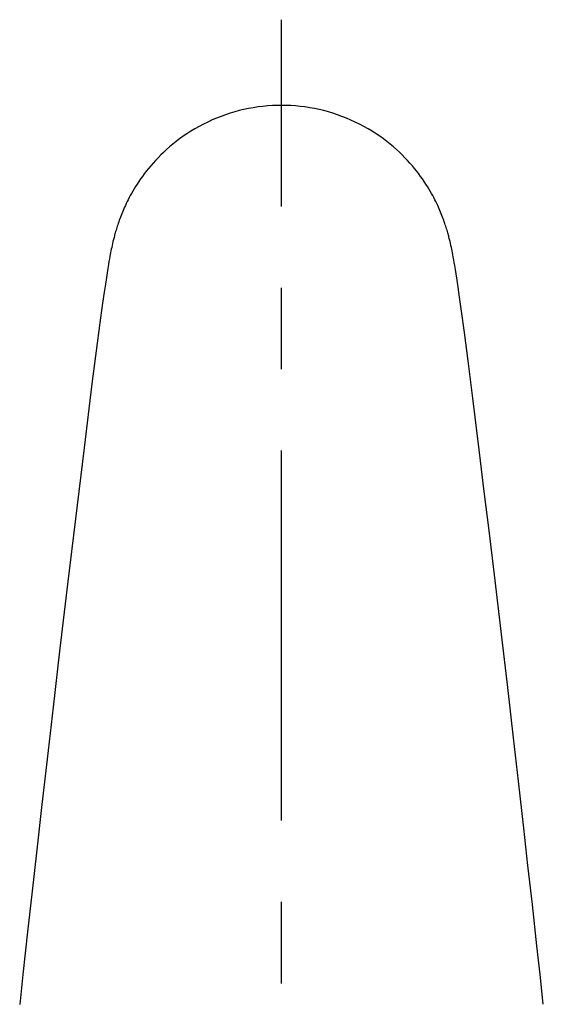
# Model space of a CAD drawing. Extents: x -4 to 206, y -21 to 276.
# Drawn here: x 39 to 44, y 187 to 196 of the extents above; entities that cross this region are included whole.
import ezdxf

# ---------------------------------------------------------------- set-up
doc = ezdxf.new("R2010")
doc.units = 0
doc.linetypes.add('AIGENLINE001', pattern=[5.856145, 3.5278, -0.776115, 0.776115, -0.776115])
doc.layers.add('_________1', color=7, linetype='CONTINUOUS')

msp = doc.modelspace()

# ---------------------------------------------------------------- linework, layer by layer
at = {"layer": '_________1', "color": 7, "linetype": 'AIGENLINE001'}
msp.add_line((41.3051, 65.5937), (41.3051, 196.21), dxfattribs=at)
at = {"layer": '_________1', "color": 7}
for p, q in [((40.7714, 195.304), (40.7283, 195.288)), ((40.8148, 195.318), (40.7714, 195.304)), ((40.8584, 195.331), (40.8148, 195.318)), ((40.9027, 195.343), (40.8584, 195.331)), ((40.9468, 195.353), (40.9027, 195.343)), ((40.9916, 195.363), (40.9468, 195.353)), ((41.0363, 195.371), (40.9916, 195.363)), ((41.0815, 195.378), (41.0363, 195.371)), ((41.1268, 195.383), (41.0815, 195.378)), ((41.1724, 195.388), (41.1268, 195.383)), ((41.2181, 195.391), (41.1724, 195.388)), ((41.2644, 195.392), (41.2181, 195.391)), ((41.3051, 195.393), (41.2644, 195.392)), ((41.3464, 195.393), (41.3051, 195.393)), ((41.3927, 195.391), (41.3464, 195.393)), ((41.438, 195.388), (41.3927, 195.391)), ((41.484, 195.383), (41.438, 195.388)), ((41.529, 195.378), (41.484, 195.383)), ((41.5745, 195.371), (41.529, 195.378)), ((41.6193, 195.363), (41.5745, 195.371)), ((41.6634, 195.353), (41.6193, 195.363)), ((41.7081, 195.343), (41.6634, 195.353)), ((41.7519, 195.331), (41.7081, 195.343)), ((41.7955, 195.318), (41.7519, 195.331)), ((41.8391, 195.304), (41.7955, 195.318)), ((41.8819, 195.288), (41.8391, 195.304)), ((40.5601, 195.214), (40.5194, 195.192)), ((40.6017, 195.234), (40.5601, 195.214)), ((40.6434, 195.254), (40.6017, 195.234)), ((40.6856, 195.272), (40.6434, 195.254)), ((40.7283, 195.288), (40.6856, 195.272)), ((41.925, 195.271), (41.8819, 195.288)), ((41.9672, 195.253), (41.925, 195.271)), ((42.0087, 195.234), (41.9672, 195.253)), ((42.0501, 195.214), (42.0087, 195.234)), ((42.0909, 195.192), (42.0501, 195.214)), ((40.4033, 195.123), (40.3671, 195.098)), ((40.441, 195.147), (40.4033, 195.123)), ((40.4794, 195.17), (40.441, 195.147)), ((40.5194, 195.192), (40.4794, 195.17)), ((42.1309, 195.17), (42.0909, 195.192)), ((42.1696, 195.147), (42.1309, 195.17)), ((42.2068, 195.123), (42.1696, 195.147)), ((42.243, 195.098), (42.2068, 195.123)), ((40.2676, 195.023), (40.2369, 194.997)), ((40.2991, 195.048), (40.2676, 195.023)), ((40.3325, 195.073), (40.2991, 195.048)), ((40.3671, 195.098), (40.3325, 195.073)), ((42.2774, 195.073), (42.243, 195.098)), ((42.3109, 195.048), (42.2774, 195.073)), ((42.3429, 195.023), (42.3109, 195.048)), ((42.373, 194.997), (42.3429, 195.023)), ((40.1801, 194.945), (40.1534, 194.92)), ((40.2078, 194.971), (40.1801, 194.945)), ((40.2369, 194.997), (40.2078, 194.971)), ((42.4022, 194.971), (42.373, 194.997)), ((42.4302, 194.946), (42.4022, 194.971)), ((42.4569, 194.92), (42.4302, 194.946)), ((40.0798, 194.842), (40.0578, 194.817)), ((40.1034, 194.868), (40.0798, 194.842)), ((40.1277, 194.894), (40.1034, 194.868)), ((40.1534, 194.92), (40.1277, 194.894)), ((42.4824, 194.894), (42.4569, 194.92)), ((42.5069, 194.868), (42.4824, 194.894)), ((42.5301, 194.842), (42.5069, 194.868)), ((42.5529, 194.817), (42.5301, 194.842)), ((39.9966, 194.741), (39.9778, 194.716)), ((40.0157, 194.766), (39.9966, 194.741)), ((40.0362, 194.791), (40.0157, 194.766)), ((40.0578, 194.817), (40.0362, 194.791)), ((42.5741, 194.791), (42.5529, 194.817)), ((42.5942, 194.766), (42.5741, 194.791)), ((42.6137, 194.741), (42.5942, 194.766)), ((42.6321, 194.716), (42.6137, 194.741)), ((39.9441, 194.667), (39.9282, 194.643)), ((39.9606, 194.691), (39.9441, 194.667)), ((39.9778, 194.716), (39.9606, 194.691)), ((42.6495, 194.691), (42.6321, 194.716)), ((42.6659, 194.667), (42.6495, 194.691)), ((42.6817, 194.643), (42.6659, 194.667)), ((39.874, 194.553), (39.8631, 194.533)), ((39.8864, 194.575), (39.874, 194.553)), ((39.8995, 194.597), (39.8864, 194.575)), ((39.9136, 194.62), (39.8995, 194.597)), ((39.9282, 194.643), (39.9136, 194.62)), ((42.6967, 194.62), (42.6817, 194.643)), ((42.7105, 194.597), (42.6967, 194.62)), ((42.7234, 194.575), (42.7105, 194.597)), ((42.736, 194.553), (42.7234, 194.575)), ((42.7472, 194.533), (42.736, 194.553)), ((39.8243, 194.457), (39.8157, 194.439)), ((39.8326, 194.475), (39.8243, 194.457)), ((39.8421, 194.493), (39.8326, 194.475)), ((39.8521, 194.513), (39.8421, 194.493)), ((39.8631, 194.533), (39.8521, 194.513)), ((42.758, 194.513), (42.7472, 194.533)), ((42.7682, 194.493), (42.758, 194.513)), ((42.777, 194.475), (42.7682, 194.493)), ((42.7859, 194.457), (42.777, 194.475)), ((42.7946, 194.439), (42.7859, 194.457)), ((39.7875, 194.374), (39.7806, 194.358)), ((39.7939, 194.39), (39.7875, 194.374)), ((39.8008, 194.406), (39.7939, 194.39)), ((39.808, 194.422), (39.8008, 194.406)), ((39.8157, 194.439), (39.808, 194.422)), ((42.8018, 194.422), (42.7946, 194.439)), ((42.8095, 194.406), (42.8018, 194.422)), ((42.8161, 194.39), (42.8095, 194.406)), ((42.8226, 194.374), (42.8161, 194.39)), ((42.829, 194.358), (42.8226, 194.374)), ((39.7525, 194.282), (39.7477, 194.268)), ((39.7573, 194.297), (39.7525, 194.282)), ((39.7632, 194.312), (39.7573, 194.297)), ((39.7685, 194.327), (39.7632, 194.312)), ((39.7746, 194.343), (39.7685, 194.327)), ((39.7806, 194.358), (39.7746, 194.343)), ((42.8356, 194.343), (42.829, 194.358)), ((42.8414, 194.327), (42.8356, 194.343)), ((42.8471, 194.312), (42.8414, 194.327)), ((42.8526, 194.297), (42.8471, 194.312)), ((42.8578, 194.283), (42.8526, 194.297)), ((42.8626, 194.268), (42.8578, 194.283)), ((39.7198, 194.179), (39.7167, 194.167)), ((39.7232, 194.191), (39.7198, 194.179)), ((39.7267, 194.203), (39.7232, 194.191)), ((39.7305, 194.215), (39.7267, 194.203)), ((39.7344, 194.228), (39.7305, 194.215)), ((39.7384, 194.241), (39.7344, 194.228)), ((39.7427, 194.254), (39.7384, 194.241)), ((39.7477, 194.268), (39.7427, 194.254)), ((42.8672, 194.254), (42.8626, 194.268)), ((42.8716, 194.241), (42.8672, 194.254)), ((42.8755, 194.228), (42.8716, 194.241)), ((42.8795, 194.215), (42.8755, 194.228)), ((42.8836, 194.203), (42.8795, 194.215)), ((42.8867, 194.191), (42.8836, 194.203)), ((42.8902, 194.179), (42.8867, 194.191)), ((42.8933, 194.167), (42.8902, 194.179)), ((39.6977, 194.094), (39.6936, 194.075)), ((39.7, 194.103), (39.6977, 194.094)), ((39.7022, 194.113), (39.7, 194.103)), ((39.7051, 194.124), (39.7022, 194.113)), ((39.7077, 194.134), (39.7051, 194.124)), ((39.7107, 194.145), (39.7077, 194.134)), ((39.7134, 194.156), (39.7107, 194.145)), ((39.7167, 194.167), (39.7134, 194.156)), ((42.8965, 194.156), (42.8933, 194.167)), ((42.8996, 194.145), (42.8965, 194.156)), ((42.9022, 194.135), (42.8996, 194.145)), ((42.9048, 194.124), (42.9022, 194.135)), ((42.9074, 194.114), (42.9048, 194.124)), ((42.91, 194.103), (42.9074, 194.114)), ((42.9122, 194.094), (42.91, 194.103)), ((42.9165, 194.075), (42.9122, 194.094)), ((39.675, 193.988), (39.6716, 193.971)), ((39.6784, 194.005), (39.675, 193.988)), ((39.6815, 194.022), (39.6784, 194.005)), ((39.6857, 194.039), (39.6815, 194.022)), ((39.6893, 194.056), (39.6857, 194.039)), ((39.6934, 194.075), (39.6893, 194.056)), ((42.9208, 194.057), (42.9165, 194.075)), ((42.925, 194.039), (42.9208, 194.057)), ((42.9281, 194.022), (42.925, 194.039)), ((42.9315, 194.005), (42.9281, 194.022)), ((42.9353, 193.988), (42.9315, 194.005)), ((42.938, 193.971), (42.9353, 193.988)), ((39.6592, 193.903), (39.6547, 193.876)), ((39.6642, 193.929), (39.6592, 193.903)), ((39.6686, 193.954), (39.6642, 193.929)), ((39.6716, 193.971), (39.6686, 193.954)), ((42.943, 193.946), (42.938, 193.971)), ((42.9479, 193.92), (42.943, 193.946)), ((42.9522, 193.894), (42.9479, 193.92)), ((42.9568, 193.866), (42.9522, 193.894)), ((39.6483, 193.837), (39.6418, 193.796)), ((39.6547, 193.876), (39.6486, 193.838)), ((42.9634, 193.828), (42.957, 193.866)), ((42.9699, 193.786), (42.9634, 193.828)), ((39.6345, 193.751), (39.625, 193.687)), ((39.6418, 193.796), (39.6345, 193.751)), ((42.9792, 193.727), (42.9699, 193.786)), ((42.9896, 193.659), (42.9792, 193.727)), ((39.6139, 193.613), (39.5992, 193.508)), ((39.625, 193.687), (39.6139, 193.613)), ((43.0035, 193.563), (42.9892, 193.659)), ((43.0216, 193.43), (43.0035, 193.563)), ((39.5992, 193.508), (39.5797, 193.366)), ((43.049, 193.228), (43.0219, 193.429)), ((39.5797, 193.366), (39.5475, 193.126)), ((43.0839, 192.958), (43.049, 193.228)), ((39.5475, 193.126), (39.4976, 192.738)), ((43.1296, 192.6), (43.0839, 192.958)), ((39.4976, 192.738), (39.4218, 192.127)), ((43.1937, 192.083), (43.1296, 192.6)), ((39.4218, 192.127), (39.3394, 191.449)), ((43.239, 191.71), (43.1937, 192.083)), ((43.2841, 191.339), (43.239, 191.71)), ((39.3394, 191.449), (39.2671, 190.852)), ((43.3349, 190.917), (43.2841, 191.339)), ((43.4023, 190.35), (43.3349, 190.917)), ((39.2671, 190.852), (39.1884, 190.188)), ((43.462, 189.841), (43.4023, 190.35)), ((39.1884, 190.188), (39.1267, 189.655)), ((43.5177, 189.362), (43.462, 189.841)), ((39.1267, 189.655), (39.069, 189.158)), ((43.5657, 188.947), (43.5177, 189.362)), ((39.069, 189.158), (39.0196, 188.727)), ((43.6159, 188.5), (43.5657, 188.947)), ((39.0196, 188.727), (38.9674, 188.265)), ((43.6558, 188.145), (43.6159, 188.5)), ((38.9674, 188.265), (38.9262, 187.898)), ((43.6977, 187.772), (43.6558, 188.145)), ((38.9262, 187.898), (38.8835, 187.512)), ((43.7411, 187.379), (43.6977, 187.772)), ((38.8835, 187.512), (38.8387, 187.105)), ((43.7712, 187.105), (43.7411, 187.379)), ((38.8387, 187.105), (38.808, 186.82)), ((43.8019, 186.821), (43.7712, 187.105))]:
    msp.add_line(p, q, dxfattribs=at)

doc.saveas('drawing.dxf')
